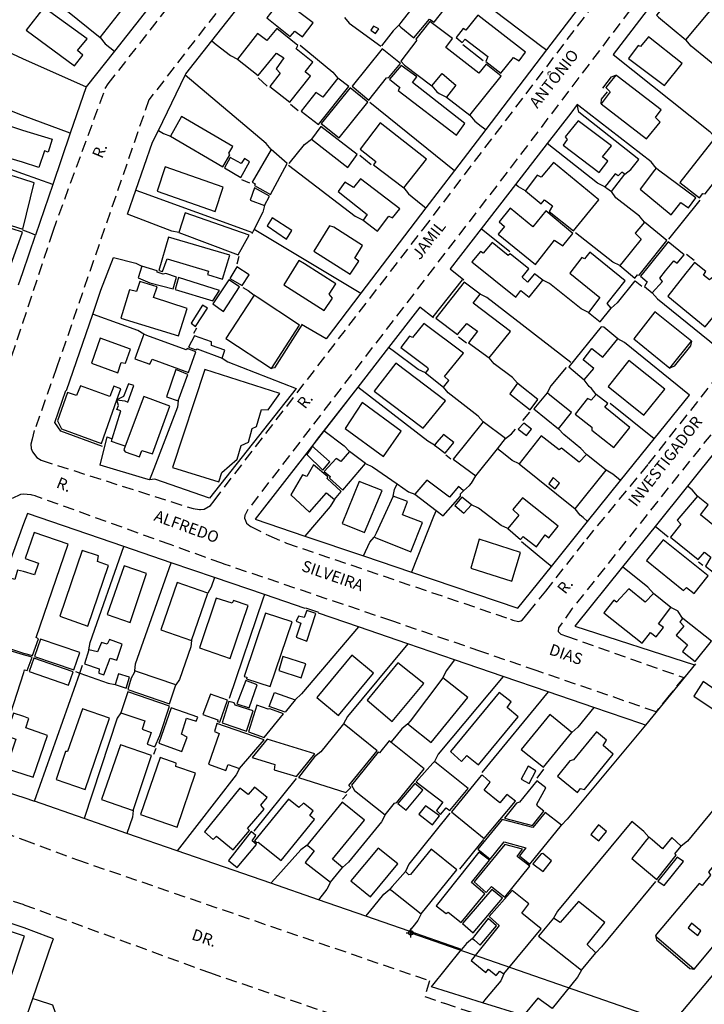
# Model space of a CAD drawing. Units: millimetres. Extents: x 177300 to 180541, y 1668730 to 1670519.
# Drawn here: x 177827 to 177978, y 1669477 to 1669694 of the extents above; entities that cross this region are included whole.
import ezdxf
from ezdxf.enums import TextEntityAlignment as Align

# ---------------------------------------------------------------- set-up
doc = ezdxf.new("R2010")
doc.units = ezdxf.units.MM
doc.header["$LTSCALE"] = 10
doc.header["$MEASUREMENT"] = 0
doc.header["$PDMODE"] = 34
doc.header["$PDSIZE"] = -0.5
doc.linetypes.add('DASHED2', pattern=[0.375, 0.25, -0.125])
for name, color, linetype in [('T-ALINH-PROJ-C', 6, 'Continuous'), ('T-MFIO-EXI', 7, 'DASHED2'), ('V-EDIFICACAO', 7, 'Continuous'), ('V-LOTE', 1, 'Continuous'), ('V-NOME_DOS_LOGRADOUROS', 7, 'Continuous'), ('V-TESTADA', 5, 'Continuous')]:
    doc.layers.add(name, color=color, linetype=linetype)

msp = doc.modelspace()

# ---------------------------------------------------------------- linework, layer by layer
at = {"color": 2}
msp.add_point((177913.102, 1669492.989), dxfattribs=at)
at = {"layer": 'T-ALINH-PROJ-C'}
msp.add_line((177913.102, 1669492.989), (178075.914, 1669436.467), dxfattribs=at)
at = {"layer": 'T-MFIO-EXI'}
for points in [[(177823.99, 1669616.68), (177827.65, 1669627.5), (177827.65, 1669627.5), (177834.28, 1669647.71), (177845.79, 1669679.15), (177846.44, 1669680.22), (177865.61, 1669704.72), (177865.61, 1669704.72), (177866.07, 1669705.31), (177866.39, 1669706.02), (177866.47, 1669706.92), (177866.03, 1669708.02), (177864.77, 1669709.03), (177864.77, 1669709.03), (177864.75, 1669709.05), (177864.75, 1669709.05), (177856.51, 1669715.68), (177834.68, 1669732.75), (177830.02, 1669736.87), (177827.43, 1669738.94), (177827.43, 1669738.94), (177807.38, 1669754.34)], [(177872.42, 1669698.69), (177855.4, 1669676.68), (177835.06, 1669617.56), (177835.06, 1669617.56), (177830.15, 1669603.75), (177829.66, 1669601.86), (177829.66, 1669601.86), (177829.38, 1669600.78), (177829.45, 1669599.76), (177829.75, 1669599.03), (177830.71, 1669597.83), (177831.66, 1669597.2), (177831.66, 1669597.2), (177831.68, 1669597.19), (177865.12, 1669586.53), (177866.56, 1669586.31), (177866.77, 1669586.33), (177866.77, 1669586.33), (177867.59, 1669586.43), (177868.96, 1669587.25), (177869.75, 1669588.28), (177869.75, 1669588.28), (177915.83, 1669648.16), (177971.61, 1669721.55)], [(177977.31, 1669717.43), (177934.32, 1669660.7), (177877.2, 1669586.32), (177877.2, 1669586.32), (177876.59, 1669585.14), (177876.59, 1669585.14), (177876.55, 1669585.07), (177876.55, 1669585.07), (177876.5, 1669584.43), (177876.67, 1669583.92), (177876.94, 1669583.36), (177877.65, 1669582.73), (177877.85, 1669582.63), (177877.85, 1669582.63), (177881.85, 1669580.59), (177885.71, 1669578.94), (177935.05, 1669562.17), (177935.05, 1669562.17), (177935.61, 1669561.98), (177936.87, 1669561.64), (177937.37, 1669561.77), (177937.74, 1669562.01), (177939.04, 1669563.62), (177939.04, 1669563.62), (177942.84, 1669568.34), (177951.87, 1669579.84), (177965.52, 1669596.39), (177983.03, 1669618.71)], [(177977.31, 1669717.43), (177934.32, 1669660.7), (177877.2, 1669586.32), (177876.59, 1669585.14), (177876.55, 1669585.07), (177876.5, 1669584.43), (177876.67, 1669583.92), (177876.94, 1669583.36), (177877.65, 1669582.73), (177877.85, 1669582.63), (177881.85, 1669580.59), (177885.71, 1669578.94), (177935.05, 1669562.17), (177935.61, 1669561.98), (177936.87, 1669561.64), (177937.37, 1669561.77), (177937.74, 1669562.01), (177939.04, 1669563.62), (177942.84, 1669568.34), (177951.87, 1669579.84), (177965.52, 1669596.39), (177983.03, 1669618.71)], [(178021.21, 1669655.66), (177948.62, 1669564.42), (177946.44, 1669561.36), (177945.64, 1669560.23), (177945.59, 1669559.42), (177946.17, 1669558.86), (177947.39, 1669558.43), (177973.26, 1669549.3), (177970.06, 1669545.35), (177967.14, 1669541.75), (177940.93, 1669550.77), (177928.56, 1669555.03), (177908.9, 1669561.79), (177872.01, 1669574.31), (177871.47, 1669574.5), (177860.12, 1669578.6), (177830.52, 1669589.29), (177830.35, 1669589.33), (177829.69, 1669589.49), (177829.43, 1669589.55), (177827.73, 1669589.7), (177827.1, 1669589.66), (177825.25, 1669588.78)], [(177819.77, 1669516.49), (177827.88, 1669513.48), (177839.66, 1669509.1), (177917.23, 1669482.43), (177916.21, 1669478.93), (177920.46, 1669477.5), (177920.55, 1669477.47), (177937.17, 1669471.89), (178023.6, 1669442.86), (178054.03, 1669432.38), (178069.92, 1669426.92), (178114.56, 1669411.55), (178241.41, 1669367.48)], [(177917.42, 1669467.74), (177869.02, 1669484.08), (177827.91, 1669499.15), (177827.91, 1669499.15), (177801.46, 1669507.97)]]:
    msp.add_lwpolyline(points, dxfattribs=at)
at = {"layer": 'V-EDIFICACAO'}
for points in [[(177967.22, 1669695.32), (177967.69, 1669694.93), (177973.73, 1669689.9), (177981.31, 1669699.02), (177980.59, 1669699.79), (177984.44, 1669704.45), (177981.75, 1669706.63), (177982.6, 1669707.78), (177979.55, 1669710.27), (177967.69, 1669695.89), (177967.22, 1669695.32)], [(177839.8, 1669700.55), (177839.85, 1669699.95), (177837.12, 1669696.53), (177844.65, 1669690.41), (177850.31, 1669697.63), (177848.55, 1669699.11), (177847.47, 1669698.08), (177843.62, 1669701.25), (177844.63, 1669702.4), (177846.62, 1669700.78), (177847.74, 1669702.25), (177843.82, 1669705.53), (177839.8, 1669700.55)], [(177910.48, 1669693.11), (177910.95, 1669692.72), (177913.81, 1669690.32), (177917.26, 1669694.48), (177918.26, 1669693.83), (177921.87, 1669698.35), (177917.31, 1669701.93), (177910.95, 1669693.72), (177910.48, 1669693.11)], [(177884.65, 1669698.97), (177881.4, 1669694.73), (177886.5, 1669690.62), (177887.57, 1669691.83), (177889.24, 1669690.58), (177891.58, 1669693.66), (177884.65, 1669698.97)], [(177832.24, 1669697.01), (177828.37, 1669692.03), (177839, 1669684.16), (177840.84, 1669686.49), (177839.68, 1669687.58), (177841.83, 1669690.14), (177832.24, 1669697.01)], [(177927.87, 1669695.34), (177925.2, 1669692.03), (177924.62, 1669692.38), (177923.07, 1669690.41), (177924.43, 1669689.33), (177925.12, 1669690.06), (177930.09, 1669686.21), (177929.62, 1669685.1), (177932.95, 1669682.52), (177935.74, 1669685.99), (177936.98, 1669685.27), (177938.35, 1669687.19), (177927.87, 1669695.34)], [(177883.56, 1669692.43), (177881.36, 1669689.77), (177879.34, 1669691.31), (177874.89, 1669685.61), (177879.51, 1669682.01), (177883.51, 1669686.99), (177885.16, 1669685.91), (177883.41, 1669683.51), (177884.31, 1669682.54), (177882.04, 1669679.58), (177886.49, 1669676.19), (177890.99, 1669681.89), (177889.87, 1669682.86), (177891.55, 1669685), (177887.82, 1669687.92), (177888.2, 1669688.65), (177883.56, 1669692.43)], [(177904.91, 1669692.93), (177904.27, 1669692.03), (177905.34, 1669691.31), (177906.07, 1669692.31), (177904.91, 1669692.93)], [(177917.32, 1669693.96), (177914.2, 1669690.06), (177914.46, 1669689.82), (177910.95, 1669685.22), (177911.71, 1669684.32), (177917.76, 1669679.79), (177920.01, 1669682.49), (177923.03, 1669679.88), (177920.97, 1669677.25), (177926.14, 1669673.31), (177933.04, 1669681.92), (177929.73, 1669684.54), (177928.11, 1669682.52), (177920.8, 1669688.22), (177922.33, 1669690.19), (177917.32, 1669693.96)], [(177965.47, 1669690.54), (177963.75, 1669688.43), (177963.24, 1669688.65), (177961.09, 1669685.79), (177969.02, 1669679.82), (177972.92, 1669684.72), (177965.47, 1669690.54)], [(177900.16, 1669679.66), (177903.88, 1669676.61), (177907.78, 1669681.54), (177908.29, 1669681.62), (177910.82, 1669684.71), (177906.79, 1669687.93), (177900.16, 1669679.66)], [(177913.48, 1669680.52), (177914.45, 1669681.71), (177910.96, 1669684.25), (177908.41, 1669681.24), (177910.69, 1669679.43), (177910.35, 1669678.71), (177923.15, 1669668.87), (177925.03, 1669671.43), (177913.48, 1669680.52)], [(177888.94, 1669674.17), (177892.78, 1669671.23), (177899.43, 1669679.64), (177897.02, 1669681.42), (177893.72, 1669677.25), (177892.22, 1669678.29), (177888.94, 1669674.17)], [(177958.27, 1669682.09), (177957.96, 1669681.71), (177956.08, 1669679.4), (177957.07, 1669678.41), (177955.06, 1669675.77), (177965.08, 1669668.09), (177968.07, 1669671.77), (177967.05, 1669672.8), (177968.29, 1669674.47), (177958.77, 1669681.71), (177958.27, 1669682.09)], [(177899.72, 1669679.32), (177893.38, 1669671.43), (177897.33, 1669668.3), (177903.67, 1669676.18), (177899.72, 1669679.32)], [(177827.58, 1669662.9), (177815.91, 1669666.29), (177817.25, 1669670.04), (177817.09, 1669670.14), (177818.06, 1669673.08), (177827.57, 1669669.99), (177834.12, 1669667.97), (177833.19, 1669665.16), (177832.41, 1669665.44), (177831.13, 1669661.77), (177827.58, 1669662.9)], [(177862.55, 1669673.01), (177860.15, 1669668.7), (177871.67, 1669661.88), (177873.25, 1669664.58), (177873.04, 1669664.88), (177873.9, 1669666.38), (177862.55, 1669673.01)], [(177893.31, 1669670.76), (177891.21, 1669668), (177899.21, 1669661.75), (177901.3, 1669664.62), (177893.31, 1669670.76)], [(177906.37, 1669671.57), (177901.96, 1669665.83), (177905.43, 1669663.11), (177904.9, 1669662.36), (177911.54, 1669657.26), (177916.56, 1669663.62), (177906.37, 1669671.57)], [(177950.01, 1669672.03), (177947.13, 1669668.55), (177947.53, 1669667.95), (177946.66, 1669666.68), (177954.58, 1669660.68), (177956.52, 1669663.13), (177955.36, 1669664.12), (177957.33, 1669666.54), (177950.01, 1669672.03)], [(177972.37, 1669658.46), (177976.69, 1669655.07), (177977.46, 1669656.01), (177977.98, 1669655.95), (177984.66, 1669664.51), (177980.14, 1669668.36), (177972.37, 1669658.46)], [(177878.14, 1669658.55), (177878.83, 1669658.14), (177878.65, 1669657.77), (177882.21, 1669655.81), (177885.85, 1669662.6), (177882.32, 1669665.74), (177878.14, 1669658.55)], [(177858.95, 1669661.88), (177857.2, 1669656.53), (177870.04, 1669652.07), (177871.75, 1669657.43), (177858.95, 1669661.88)], [(177873.34, 1669663.98), (177872.05, 1669661.67), (177875.69, 1669659.57), (177877.59, 1669663.01), (177876.5, 1669663.73), (177875.75, 1669662.62), (177873.34, 1669663.98)], [(177944.53, 1669662.87), (177941.83, 1669659.62), (177940.96, 1669660.04), (177938.35, 1669656.62), (177941.86, 1669653.78), (177942.58, 1669654.65), (177944.35, 1669653.31), (177943.59, 1669652.07), (177948.98, 1669647.8), (177954.51, 1669654.64), (177944.53, 1669662.87)], [(177827.61, 1669648.14), (177830.12, 1669658.37), (177827.59, 1669659.17), (177824.82, 1669660.07), (177824.51, 1669659.08), (177819.66, 1669660.71), (177818.49, 1669657.53), (177816.77, 1669657.99), (177815.24, 1669653.68), (177822.84, 1669651.14), (177822.39, 1669649.81), (177827.61, 1669648.14)], [(177955.87, 1669657.52), (177956.28, 1669657.22), (177957.32, 1669656.45), (177960.28, 1669660.25), (177959.61, 1669660.73), (177958.83, 1669659.92), (177958.11, 1669660.35), (177956.28, 1669658.04), (177955.87, 1669657.52)], [(177967.15, 1669661.63), (177966.82, 1669661.2), (177963.62, 1669657.01), (177970.51, 1669651.35), (177972.63, 1669654.01), (177974.33, 1669652.85), (177975.95, 1669655.03), (177967.72, 1669661.2), (177967.15, 1669661.63)], [(177902, 1669659.28), (177900.48, 1669657.34), (177898.58, 1669658.51), (177897.07, 1669656.45), (177903.46, 1669651.36), (177902.59, 1669650.11), (177905.8, 1669647.75), (177908.3, 1669651.01), (177909.1, 1669650.66), (177910.69, 1669652.61), (177902, 1669659.28)], [(177878.65, 1669657.3), (177877.72, 1669654.52), (177880.88, 1669653.36), (177881.99, 1669655.45), (177878.65, 1669657.3)], [(177812.82, 1669652.25), (177812.62, 1669651.71), (177811.45, 1669648.51), (177813.86, 1669647.58), (177812.78, 1669644.45), (177809.9, 1669645.16), (177809.2, 1669643.1), (177824.18, 1669638.03), (177827.52, 1669647.48), (177813.8, 1669651.93), (177812.82, 1669652.25)], [(177863.41, 1669651.77), (177862, 1669647.45), (177875.09, 1669642.52), (177877.49, 1669646.8), (177863.41, 1669651.77)], [(177942.9, 1669652.17), (177940.02, 1669648.7), (177934.99, 1669652.81), (177932.58, 1669649.81), (177933.74, 1669648.76), (177932.35, 1669647.03), (177940.62, 1669640.34), (177944.77, 1669645.73), (177946.62, 1669644.45), (177948.85, 1669647.22), (177942.9, 1669652.17)], [(177882.55, 1669650.66), (177881.49, 1669648.86), (177885.72, 1669645.95), (177886.87, 1669647.83), (177882.55, 1669650.66)], [(177896.13, 1669648.57), (177895.23, 1669648.86), (177891.72, 1669643.3), (177899.77, 1669638.21), (177901.66, 1669641.08), (177900.76, 1669641.8), (177902.5, 1669644.53), (177896.13, 1669648.57)], [(177959.17, 1669640.12), (177959.61, 1669639.75), (177962.47, 1669637.34), (177963.08, 1669638.08), (177963.4, 1669637.99), (177964.6, 1669639.49), (177969.5, 1669645.63), (177964.58, 1669649.68), (177962.56, 1669647.24), (177963.89, 1669645.98), (177959.61, 1669640.67), (177959.17, 1669640.12)], [(177859.72, 1669646.42), (177857.62, 1669639.02), (177858.39, 1669638.81), (177859.42, 1669641.59), (177868.51, 1669638.91), (177868.29, 1669638.15), (177871.63, 1669637.12), (177873.22, 1669642.46), (177859.72, 1669646.42)], [(177931.04, 1669645.23), (177929.06, 1669642.86), (177928.44, 1669643.26), (177926.57, 1669640.99), (177936.25, 1669633.19), (177937.35, 1669634.65), (177939.21, 1669633.19), (177942.22, 1669636.9), (177940.38, 1669638.33), (177938.79, 1669636.48), (177937.63, 1669637.61), (177939.09, 1669639.43), (177935, 1669642.75), (177934.54, 1669642.35), (177931.04, 1669645.23)], [(177965.02, 1669639.44), (177963.7, 1669637.81), (177965.16, 1669636.53), (177964.57, 1669635.5), (177966.33, 1669634.09), (177968.59, 1669636.65), (177967.95, 1669637.34), (177969.26, 1669638.96), (177971.08, 1669641.2), (177971.8, 1669640.69), (177973.31, 1669642.53), (177969.8, 1669645.36), (177965.02, 1669639.44)], [(177952.58, 1669643.09), (177951.41, 1669641.63), (177950.77, 1669641.88), (177948.16, 1669638.45), (177954.76, 1669633.09), (177952.23, 1669629.81), (177954.85, 1669627.76), (177957.25, 1669630.73), (177956.35, 1669631.74), (177960.37, 1669636.79), (177952.58, 1669643.09)], [(177889.71, 1669640.52), (177888.46, 1669641.24), (177885.16, 1669635.89), (177894.02, 1669630.23), (177895.87, 1669632.98), (177895.09, 1669633.83), (177896.6, 1669636.13), (177889.71, 1669640.52)], [(177977.62, 1669637.99), (177978.09, 1669638.8), (177975.6, 1669640.78), (177973.74, 1669638.44), (177969.75, 1669633.41), (177977.98, 1669626.6), (177984.01, 1669633.98), (177979.64, 1669637.6), (177978.96, 1669637.01), (177977.62, 1669637.99)], [(177858.53, 1669638.25), (177857.25, 1669638.68), (177857.23, 1669638.98), (177853.86, 1669640), (177853.05, 1669637.43), (177855.61, 1669636.35), (177860.75, 1669635.03), (177861.49, 1669637.59), (177859.11, 1669638.38), (177858.53, 1669638.25)], [(177873.25, 1669637.25), (177875.96, 1669635.72), (177877.5, 1669638.1), (177874.78, 1669639.88), (177873.25, 1669637.25)], [(177853.42, 1669636.61), (177852.69, 1669634.38), (177851.15, 1669634.76), (177849.24, 1669628.57), (177861.91, 1669624.67), (177863.87, 1669630.7), (177856.42, 1669633.07), (177857.2, 1669635.44), (177853.42, 1669636.61)], [(177861.93, 1669637.48), (177861.19, 1669634.85), (177869.48, 1669632.38), (177870.95, 1669634.67), (177861.93, 1669637.48)], [(177869.49, 1669631.73), (177871.84, 1669630.02), (177875.36, 1669635.42), (177872.99, 1669636.96), (177869.49, 1669631.73)], [(177926.87, 1669631.82), (177928.38, 1669633.82), (177924.84, 1669636.45), (177918.65, 1669628.57), (177923.41, 1669624.92), (177925.49, 1669627.37), (177927.82, 1669625.66), (177925.86, 1669623.12), (177930.38, 1669619.79), (177935.06, 1669625.6), (177926.87, 1669631.82)], [(177878.61, 1669633.61), (177878.3, 1669633.13), (177872.35, 1669624.02), (177882.42, 1669617.42), (177888.55, 1669627.01), (177879.29, 1669633.16), (177878.61, 1669633.61)], [(177864.7, 1669627.45), (177865.68, 1669626.72), (177868.29, 1669630.72), (177867.2, 1669631.4), (177864.7, 1669627.45)], [(177966.9, 1669629.9), (177962.22, 1669623.98), (177970.21, 1669617.51), (177974.94, 1669623.45), (177966.9, 1669629.9)], [(177915.97, 1669627.37), (177913.48, 1669624.3), (177912.85, 1669624.59), (177910.9, 1669622.1), (177916.81, 1669617.68), (177916.94, 1669617.3), (177916.34, 1669616.45), (177920.28, 1669613.31), (177921.49, 1669614.82), (177920.53, 1669615.67), (177924.7, 1669620.8), (177915.97, 1669627.37)], [(177854.25, 1669625), (177854.05, 1669624.45), (177852.31, 1669619.58), (177855.63, 1669618.37), (177856.12, 1669619.52), (177864.13, 1669616.58), (177865.76, 1669621.11), (177863.86, 1669621.85), (177863.58, 1669621.58), (177854.95, 1669624.74), (177854.25, 1669625)], [(177955.02, 1669626.59), (177947.95, 1669617.81), (177951.28, 1669614.9), (177953.44, 1669617.43), (177951.12, 1669619.31), (177953, 1669621.88), (177955.45, 1669619.96), (177958.7, 1669623.96), (177955.61, 1669626.55), (177955.02, 1669626.59)], [(177844.7, 1669624.12), (177842.73, 1669618.62), (177848.54, 1669616.48), (177849.28, 1669618.79), (177850.26, 1669618.6), (177851.38, 1669621.7), (177844.7, 1669624.12)], [(177865.43, 1669624.67), (177864.1, 1669622.15), (177865.77, 1669621.55), (177866.01, 1669621.76), (177871.55, 1669619.75), (177872.14, 1669621.49), (177869.19, 1669622.52), (177869.23, 1669623.33), (177865.43, 1669624.67)], [(177909.84, 1669618.59), (177905.04, 1669612.47), (177915.82, 1669604.28), (177920.72, 1669610.33), (177909.84, 1669618.59)], [(177961.16, 1669619.19), (177956.61, 1669613.48), (177964.44, 1669607.16), (177969.07, 1669612.91), (177961.16, 1669619.19)], [(177861.36, 1669617.18), (177859.25, 1669611.22), (177861.86, 1669610.31), (177863.97, 1669616.12), (177861.36, 1669617.18)], [(177867.72, 1669617.22), (177860.62, 1669595.63), (177870.81, 1669592.42), (177871.45, 1669594.51), (177874.84, 1669597.43), (177875.7, 1669600.43), (177877.36, 1669601.19), (177878.19, 1669604.2), (177879.08, 1669604.67), (177880.2, 1669608.43), (177881.65, 1669608.3), (177884.27, 1669611.89), (177867.72, 1669617.22)], [(177848.34, 1669610.54), (177850.09, 1669610.27), (177850.73, 1669610.01), (177852.11, 1669613.66), (177850.91, 1669614.09), (177849.84, 1669611.27), (177848.34, 1669610.54)], [(177936.64, 1669614.17), (177936.28, 1669613.69), (177934.92, 1669611.87), (177939.42, 1669608.3), (177941.13, 1669610.57), (177937.24, 1669613.69), (177936.64, 1669614.17)], [(177848.34, 1669610.54), (177849.19, 1669612.97), (177847.65, 1669613.53), (177846.78, 1669611.26), (177840.32, 1669613.58), (177839.42, 1669611.51), (177837.5, 1669612.17), (177835.26, 1669605.88), (177836.12, 1669604.11), (177844.99, 1669600.89)], [(177943.16, 1669612.04), (177942.81, 1669611.62), (177940.24, 1669608.53), (177945.68, 1669604.16), (177948.55, 1669607.73), (177943.69, 1669611.62), (177943.16, 1669612.04)], [(177850.2, 1669600.3), (177849.91, 1669599.52), (177850.18, 1669599.09), (177853.35, 1669597.98), (177853.84, 1669599.36), (177856.16, 1669598.63), (177860.03, 1669609.12), (177854.29, 1669611.26)], [(177902.43, 1669609.94), (177898.66, 1669604.24), (177907.09, 1669598.03), (177910.99, 1669603.61), (177902.43, 1669609.94)], [(177955.87, 1669608.94), (177956.52, 1669609.71), (177953.97, 1669611.7), (177952.87, 1669610.45), (177952.06, 1669610.83), (177949.36, 1669607.4), (177953, 1669604.49), (177953, 1669603.86), (177957.88, 1669600.05), (177961.36, 1669604.43), (177955.87, 1669608.94)], [(177932.2, 1669599.74), (177933.99, 1669601.98), (177929.09, 1669605.7), (177922.47, 1669597.43), (177927.43, 1669593.78)], [(177938.02, 1669605.36), (177936.78, 1669604.03), (177938.57, 1669602.66), (177939.69, 1669604.09), (177938.02, 1669605.36)], [(177918.36, 1669600.56), (177918.87, 1669600.18), (177920.71, 1669598.79), (177922.56, 1669601.12), (177920.34, 1669602.87), (177918.87, 1669601.16), (177918.36, 1669600.56)], [(177941.86, 1669602.56), (177936.99, 1669596.41), (177949.36, 1669586.46), (177956.13, 1669595.01), (177951.8, 1669598.49), (177950.22, 1669596.78), (177946.35, 1669599.87), (177945.81, 1669599.48), (177941.86, 1669602.56)], [(177891.495, 1669600.243), (177891.18, 1669599.85), (177890.21, 1669598.46), (177893.73, 1669595.04), (177895.28, 1669596.84), (177891.92, 1669599.85), (177891.495, 1669600.243)], [(177896.69, 1669597.56), (177894.02, 1669594.74), (177895.32, 1669593.6), (177895.18, 1669593.27), (177898.14, 1669590.62), (177903.16, 1669596.47), (177899.58, 1669599.1), (177897.67, 1669596.92), (177896.69, 1669597.56)], [(177891.64, 1669596.18), (177890.17, 1669593.62), (177889.24, 1669594.01), (177886.71, 1669589.6), (177890.77, 1669585.77), (177894.52, 1669590.02), (177896.29, 1669588.56), (177897.8, 1669590.28), (177894.67, 1669593.18), (177894.8, 1669593.53), (177891.64, 1669596.18)], [(177901.74, 1669592.51), (177897.97, 1669583.25), (177902.94, 1669581.24), (177906.8, 1669590.55), (177901.74, 1669592.51)], [(177918.67, 1669586.14), (177920.23, 1669584.93), (177924.06, 1669589.31), (177924.06, 1669589.77), (177924.7, 1669590.47), (177923.63, 1669591.44), (177921.61, 1669589.07), (177916.66, 1669592.85), (177914.02, 1669589.76)], [(177943.53, 1669592.04), (177944.9, 1669590.87), (177945.9, 1669592.18), (177944.51, 1669593.37), (177943.53, 1669592.04)], [(177905.07, 1669580.26), (177905.59, 1669580.05), (177913.13, 1669577.04), (177915.69, 1669583.46), (177911.25, 1669585.17), (177912.35, 1669588.13), (177909.22, 1669589.3), (177905.47, 1669581.14), (177905.07, 1669580.26)], [(177924.33, 1669589.04), (177922.81, 1669587.23), (177924.83, 1669585.52), (177926.5, 1669587.41), (177924.33, 1669589.04)], [(177937.75, 1669588.94), (177935.62, 1669586.34), (177936.9, 1669585.08), (177934.51, 1669582.14), (177937.29, 1669579.7), (177937.86, 1669580.39), (177940.79, 1669578.11), (177942.73, 1669580.73), (177943.53, 1669580.13), (177945.56, 1669582.67), (177937.75, 1669588.94)], [(177976.26, 1669589.25), (177975.89, 1669588.82), (177971.77, 1669583.99), (177972.61, 1669583.09), (177970.3, 1669580.25), (177976.42, 1669575.33), (177977.85, 1669576.92), (177979.25, 1669575.84), (177978.01, 1669573.88), (177981.4, 1669571.18), (177983.63, 1669573.99), (177980.29, 1669576.83), (177983.07, 1669580.28), (177976.95, 1669585.17), (177978.62, 1669587.39), (177976.81, 1669588.82), (177976.26, 1669589.25)], [(177827.8, 1669554.7), (177829.79, 1669554.19), (177831.04, 1669557.84), (177830.59, 1669558.1), (177837.64, 1669578.71), (177830.12, 1669581.26), (177828.12, 1669575.54), (177831.1, 1669574.5), (177830.2, 1669571.94), (177827.76, 1669572.67), (177826.48, 1669572.96), (177825.85, 1669570.91), (177823.94, 1669571.49), (177819.38, 1669557.49), (177827.8, 1669554.7)], [(177928.17, 1669579.78), (177926.32, 1669573.44), (177935.4, 1669570.58), (177937.29, 1669576.89), (177928.17, 1669579.78)], [(177968.7, 1669579.66), (177965.04, 1669575.12), (177973.21, 1669568.52), (177973.84, 1669569.12), (177975.57, 1669567.83), (177978.66, 1669571.71), (177968.7, 1669579.66)], [(177835.75, 1669562.82), (177841.91, 1669560.6), (177846.5, 1669573.97), (177844.05, 1669574.85), (177844.3, 1669576.14), (177840.7, 1669577.34), (177835.75, 1669562.82)], [(177846.23, 1669563.17), (177851.28, 1669561.41), (177854.85, 1669572.2), (177849.94, 1669573.96), (177846.23, 1669563.17)], [(177861.63, 1669570.28), (177858.06, 1669559.79), (177864.82, 1669557.48), (177868.38, 1669567.9), (177861.63, 1669570.28)], [(177958.45, 1669565.91), (177957.88, 1669566.33), (177955.65, 1669563.56), (177964.09, 1669556.88), (177965.93, 1669559.22), (177967.18, 1669558.29), (177968.77, 1669560.31), (177967.69, 1669561.11), (177970.44, 1669564.74), (177966.62, 1669567.83), (177964.74, 1669565.91), (177961.18, 1669568.86), (177958.45, 1669565.91)], [(177870.25, 1669566.8), (177866.53, 1669555.85), (177873.3, 1669553.48), (177877.29, 1669565.16), (177874.05, 1669566.3), (177873.73, 1669565.7), (177870.25, 1669566.8)], [(177876.39, 1669549.55), (177876.98, 1669549.41), (177876.9, 1669548.99), (177882.12, 1669547.33), (177886.96, 1669561.58), (177881.1, 1669563.5), (177876.39, 1669549.55)], [(177888.34, 1669562.82), (177887.82, 1669561.71), (177888.85, 1669561.26), (177887.86, 1669558.16), (177890.17, 1669557.35), (177892.15, 1669563.38), (177890.18, 1669564.07), (177889.62, 1669562.5), (177888.34, 1669562.82)], [(177973, 1669562.39), (177972.74, 1669562.05), (177972.37, 1669561.58), (177973.3, 1669560.63), (177971.55, 1669558.62), (177974.11, 1669556.48), (177973, 1669555.02), (177975.75, 1669552.8), (177979.39, 1669557.35), (177973.43, 1669562.05), (177973, 1669562.39)], [(177831.51, 1669557.78), (177830.21, 1669553.96), (177838.83, 1669550.97), (177840.15, 1669554.81), (177831.51, 1669557.78)], [(177844.95, 1669557.05), (177844.09, 1669554.99), (177842.17, 1669555.42), (177841.18, 1669552.29), (177844.43, 1669551.21), (177844.39, 1669550.24), (177845.5, 1669549.89), (177846.85, 1669553.58), (177848.33, 1669553.1), (177849.54, 1669556.64), (177846.72, 1669557.65), (177846.23, 1669556.66), (177844.95, 1669557.05)], [(177827.81, 1669550.41), (177827.98, 1669550.99), (177828.55, 1669550.83), (177829.65, 1669553.78), (177827.8, 1669554.3), (177824.61, 1669555.25), (177822.11, 1669547.59), (177819.74, 1669548.38), (177818.12, 1669543.53), (177820.53, 1669542.72), (177817.01, 1669531.58), (177821.2, 1669530.11), (177827.81, 1669550.41)], [(177830.03, 1669553.54), (177829.02, 1669550.61), (177837.71, 1669547.62), (177838.69, 1669550.53), (177830.03, 1669553.54)], [(177884.95, 1669553.96), (177884.01, 1669550.88), (177888.97, 1669549.2), (177889.96, 1669552.33), (177884.95, 1669553.96)], [(177892.4, 1669544.86), (177897.16, 1669540.89), (177904.87, 1669550.29), (177900.09, 1669554.22), (177892.4, 1669544.86)], [(177910.27, 1669552.54), (177903.49, 1669544.27), (177908.98, 1669539.62), (177916, 1669547.95), (177910.27, 1669552.54)], [(177848.71, 1669550.14), (177847.95, 1669547.79), (177850.38, 1669546.98), (177851.11, 1669549.41), (177848.71, 1669550.14)], [(177852.32, 1669550.74), (177852.12, 1669550.35), (177851.5, 1669549.16), (177850.78, 1669546.67), (177859.93, 1669543.47), (177861.34, 1669547.67), (177853.09, 1669550.48), (177852.32, 1669550.74)], [(177912.49, 1669539.06), (177912.98, 1669538.67), (177917.63, 1669534.95), (177925.68, 1669544.88), (177920.2, 1669549.21), (177912.98, 1669539.71), (177912.49, 1669539.06)], [(177874.79, 1669543.51), (177877.49, 1669542.6), (177879.26, 1669547.72), (177876.75, 1669548.65), (177874.79, 1669543.51)], [(177977.5, 1669548.39), (177975.45, 1669545.22), (177979.95, 1669542.14), (177982.09, 1669545.25), (177977.5, 1669548.39)], [(177850.78, 1669546.16), (177849.19, 1669541.54), (177854.49, 1669539.73), (177853.95, 1669537.89), (177855.87, 1669537.19), (177855.05, 1669534.61), (177856.72, 1669534.05), (177857.84, 1669536.48), (177859.93, 1669542.99), (177850.78, 1669546.16)], [(177868.98, 1669545.66), (177867.31, 1669541.12), (177870.58, 1669539.96), (177870.55, 1669539.62), (177871.04, 1669539.45), (177872.75, 1669544.33), (177868.98, 1669545.66)], [(177881.91, 1669542.88), (177883.11, 1669546.02), (177887.62, 1669544.4), (177885.45, 1669541.64), (177881.91, 1669542.88)], [(177921.87, 1669533.01), (177924.27, 1669530.75), (177925.45, 1669532.08), (177928.03, 1669530.06), (177936.78, 1669540.65), (177934.33, 1669542.66), (177935.23, 1669543.92), (177932.56, 1669546), (177921.87, 1669533.01)], [(177860.32, 1669542.6), (177857.62, 1669534.82), (177862.67, 1669533.02), (177863.8, 1669536.14), (177862.6, 1669536.78), (177863.67, 1669540.33), (177865.84, 1669539.69), (177866.2, 1669540.57), (177860.32, 1669542.6)], [(177874.21, 1669543.73), (177873.01, 1669543.98), (177871.51, 1669539.32), (177876.89, 1669537.47), (177878.35, 1669541.92), (177874.42, 1669543.2), (177874.21, 1669543.73)], [(177877.33, 1669537.34), (177880.83, 1669536.05), (177885.08, 1669541.29), (177882.03, 1669542.43), (177881.7, 1669542.3), (177879.2, 1669543.17), (177877.33, 1669537.34)], [(177827.83, 1669540.71), (177825.54, 1669541.44), (177823.88, 1669536.55), (177826.07, 1669535.72), (177823.94, 1669529.23), (177827.85, 1669527.99), (177829.88, 1669527.34), (177833.07, 1669536.54), (177828.28, 1669538.2), (177828.92, 1669540.25), (177827.83, 1669540.71)], [(177840.76, 1669542.36), (177837.45, 1669533.02), (177837.03, 1669533.01), (177834.97, 1669526.85), (177841.35, 1669524.62), (177846.71, 1669540.32), (177840.76, 1669542.36)], [(177937.45, 1669533.45), (177942.38, 1669529.54), (177948.6, 1669537.19), (177943.74, 1669541.16), (177937.45, 1669533.45)], [(177870.38, 1669539.17), (177869.83, 1669537.43), (177870.91, 1669536.94), (177868.54, 1669530.18), (177872.32, 1669528.77), (177872.9, 1669530.11), (177875.39, 1669529.25), (177880.8, 1669535.56), (177870.38, 1669539.17)], [(177898.28, 1669539.1), (177897.96, 1669538.71), (177893.31, 1669532.95), (177891.88, 1669531.81), (177888.38, 1669527.23), (177898.83, 1669523.97), (177899.9, 1669525.03), (177899.47, 1669525.47), (177905.73, 1669533.17), (177898.77, 1669538.71), (177898.28, 1669539.1)], [(177948.93, 1669531.17), (177948.16, 1669530.96), (177945.43, 1669527.58), (177949.84, 1669523.94), (177950.49, 1669524.84), (177951.37, 1669524.62), (177957.67, 1669532.37), (177955.48, 1669534.31), (177956.25, 1669535.45), (177954.06, 1669537.3), (177948.93, 1669531.17)], [(177844.94, 1669522.4), (177851.92, 1669520), (177855.95, 1669532.07), (177849.16, 1669534.43), (177844.94, 1669522.4)], [(177881.46, 1669535.72), (177878.19, 1669531.65), (177883.13, 1669530.15), (177883.03, 1669528.95), (177887.91, 1669527.45), (177891.94, 1669532.44), (177881.46, 1669535.72)], [(177908.74, 1669535.07), (177908.37, 1669535.37), (177906.23, 1669532.67), (177905.95, 1669532.81), (177900.07, 1669525.56), (177900.72, 1669524.36), (177907.44, 1669519.02), (177909.49, 1669521.62), (177910, 1669521.75), (177916.09, 1669529.18)], [(177857.85, 1669531.64), (177853.56, 1669519.1), (177861.65, 1669516.32), (177865.64, 1669528.19), (177861.36, 1669529.67), (177861.43, 1669530.44), (177857.85, 1669531.64)], [(177918.32, 1669530.79), (177917.97, 1669530.4), (177914.29, 1669526.3), (177920.15, 1669521.83), (177918.75, 1669519.96), (177919.69, 1669519.1), (177920.93, 1669520.6), (177921.73, 1669519.95), (177925.73, 1669524.8), (177918.8, 1669530.4), (177918.32, 1669530.79)], [(177937.42, 1669526.9), (177939.16, 1669525.9), (177940.67, 1669528.72), (177938.94, 1669529.77), (177937.42, 1669526.9)], [(177929.24, 1669524.46), (177930.61, 1669526.22), (177929.01, 1669527.66), (177928.63, 1669527.66), (177922.09, 1669519.65), (177929.28, 1669513.83), (177936.18, 1669522.02), (177934.25, 1669523.47), (177932.71, 1669521.66), (177929.24, 1669524.46)], [(177875.44, 1669524.87), (177867.64, 1669515.28), (177869.58, 1669513.58), (177870.33, 1669514.31), (177873.99, 1669511.34), (177877.54, 1669515.59), (177877.15, 1669515.98), (177880.79, 1669520.25), (177880.06, 1669521.19), (177881.44, 1669522.85), (177878.64, 1669525.14), (177877.28, 1669523.5), (177875.44, 1669524.87)], [(177910.26, 1669521.49), (177912.06, 1669520.04), (177915.75, 1669524.46), (177914.01, 1669525.91), (177910.26, 1669521.49)], [(177937.08, 1669521.84), (177936.43, 1669521.62), (177933.78, 1669518.28), (177939.89, 1669516.7), (177942.43, 1669519.8), (177941.02, 1669520.94), (177940.89, 1669521.36), (177942.86, 1669524.98), (177940.86, 1669526.51), (177937.08, 1669521.84)], [(177878.69, 1669513.32), (177879.22, 1669512.89), (177879.46, 1669513.01), (177884.52, 1669508.94), (177891.89, 1669518.01), (177890.86, 1669518.84), (177891.63, 1669519.91), (177889.45, 1669521.63), (177888.42, 1669520.64), (177886.15, 1669522.49), (177878.69, 1669513.32)], [(177890.26, 1669512.37), (177890.79, 1669511.94), (177891.81, 1669511.1), (177889.84, 1669508.51), (177895.44, 1669504.16), (177898.06, 1669507.38), (177895.87, 1669509.28), (177902.94, 1669517.83), (177898.02, 1669521.84), (177890.79, 1669513.02), (177890.26, 1669512.37)], [(177916.34, 1669520.98), (177914.89, 1669519.19), (177917.92, 1669516.79), (177919.43, 1669518.79), (177916.34, 1669520.98)], [(177927.88, 1669511.48), (177930.63, 1669509.24), (177933.7, 1669513.04), (177938.43, 1669511.72), (177937.06, 1669509.98), (177939.35, 1669508.16), (177946.34, 1669516.78), (177942.71, 1669519.57), (177939.97, 1669516.21), (177933.22, 1669518.02), (177927.88, 1669511.48)], [(177952.75, 1669514.69), (177954.55, 1669513.28), (177956.26, 1669515.36), (177954.49, 1669516.79), (177952.75, 1669514.69)], [(177872.92, 1669508.98), (177874.84, 1669507.41), (177879.09, 1669512.47), (177878.14, 1669513.28), (177879, 1669514.49), (177877.91, 1669515.38), (177872.92, 1669508.98)], [(177967, 1669492.37), (177967.27, 1669492.14), (177975.57, 1669485), (177984.87, 1669496.17), (177981.22, 1669499.49), (177983.31, 1669501.89), (177987, 1669498.71), (177995.05, 1669508.47), (177986.59, 1669515.76), (177978.7, 1669506.42), (177979.18, 1669505.7), (177977.32, 1669503.42), (177976.66, 1669503.9), (177967.27, 1669492.69), (177967, 1669492.37)], [(177939.34, 1669507.68), (177936.55, 1669509.84), (177937.74, 1669511.48), (177933.86, 1669512.51), (177927.04, 1669504.23), (177929.74, 1669501.92), (177930.89, 1669503.21), (177933.81, 1669500.89), (177939.34, 1669507.68)], [(177965.56, 1669514.09), (177965.08, 1669513.49), (177961.78, 1669509.38), (177967.3, 1669504.74), (177971.55, 1669510.11), (177971.29, 1669510.4), (177972.71, 1669512.1), (177970.61, 1669514.01), (177968.59, 1669511.55), (177966.28, 1669513.49), (177965.56, 1669514.09)], [(177905.9, 1669511.69), (177899.89, 1669504.49), (177904.23, 1669500.93), (177910.22, 1669508.2), (177905.9, 1669511.69)], [(177908.5, 1669502.66), (177908.98, 1669502.28), (177915.4, 1669497.17), (177923.24, 1669506.86), (177917.59, 1669511.48), (177913.04, 1669505.87), (177912.7, 1669505.82), (177911.93, 1669506.54), (177908.98, 1669503.2), (177908.5, 1669502.66)], [(177926.45, 1669504.07), (177930.44, 1669509), (177928.12, 1669510.79), (177918.7, 1669498.97), (177920.89, 1669497.25), (177921.38, 1669497.56), (177924.18, 1669495.25), (177929.41, 1669501.63), (177926.45, 1669504.07)], [(177941.83, 1669510.44), (177940.02, 1669508.22), (177942.25, 1669506.54), (177944.1, 1669508.88), (177942.21, 1669510.48), (177941.83, 1669510.44)], [(177967.57, 1669504.41), (177968.93, 1669503.46), (177973.17, 1669508.73), (177971.8, 1669509.71), (177967.57, 1669504.41)], [(177924.52, 1669495.07), (177926.88, 1669493.01), (177933.31, 1669500.66), (177930.99, 1669502.57), (177924.52, 1669495.07)], [(177930.38, 1669496.6), (177932.57, 1669494.6), (177926.44, 1669486.89), (177929.62, 1669484.27), (177930.25, 1669484.97), (177931.89, 1669483.59), (177932.74, 1669484.58), (177933.64, 1669483.94), (177941.87, 1669493.85), (177937.54, 1669497.35), (177939.13, 1669499.37), (177935.46, 1669502.31), (177930.38, 1669496.6)], [(177946.02, 1669495.25), (177944.53, 1669496.22), (177941.22, 1669492.29), (177950.69, 1669484.79), (177953.86, 1669488.57), (177951.94, 1669490.45), (177955.83, 1669495.25), (177950.04, 1669499.91), (177946.02, 1669495.25)], [(177821.94, 1669494.24), (177822.21, 1669495.68), (177820.36, 1669496.11), (177816.46, 1669484.61), (177816.61, 1669484.32), (177819.22, 1669483.44), (177816.72, 1669475.64), (177821.58, 1669473.95), (177821.94, 1669474.32), (177827.87, 1669491.9), (177827.97, 1669492.29), (177821.94, 1669494.24)], [(177926.71, 1669491.78), (177927.17, 1669491.38), (177928.42, 1669490.28), (177931.98, 1669494.56), (177930.15, 1669496.15), (177927.17, 1669492.36), (177926.71, 1669491.78)], [(177974.94, 1669495.16), (177974.25, 1669494.12), (177976.34, 1669492.41), (177977.02, 1669493.44), (177974.94, 1669495.16)]]:
    msp.add_lwpolyline(points, close=True, dxfattribs=at)
at = {"layer": 'V-LOTE'}
for points in [[(177956.77, 1669705.73), (177943.01, 1669687.69)], [(177855.19, 1669696.77), (177847.79, 1669687.41)], [(177869.25, 1669689.65), (177876.2, 1669698.44)], [(177930.26, 1669696.91), (177931.71, 1669696.23), (177942, 1669688.45), (177943.01, 1669687.69)], [(177898.53, 1669694.82), (177899.5, 1669693.58), (177906.52, 1669688.54)], [(177965.2, 1669696.47), (177957.68, 1669686.68), (177978.99, 1669669.72), (177980.14, 1669668.36)], [(177910.48, 1669693.11), (177909.19, 1669691.91), (177906.66, 1669688.6)], [(177844.65, 1669690.41), (177845.74, 1669689.04), (177847.79, 1669687.41)], [(177863.39, 1669682.12), (177863.54, 1669682.43), (177869.25, 1669689.65)], [(177869.25, 1669689.65), (177870.26, 1669688.86), (177873.35, 1669686.46), (177874.89, 1669685.61)], [(177888.75, 1669688.74), (177895.96, 1669682.75), (177897.02, 1669681.42)], [(177924.55, 1669688.84), (177929.08, 1669685.32)], [(177982.06, 1669682.61), (177974.87, 1669688.51), (177973.73, 1669689.9)], [(177822.94, 1669687.43), (177824.27, 1669687.31), (177827.54, 1669685.82), (177841.56, 1669679.52)], [(177847.79, 1669687.41), (177841.56, 1669679.52)], [(177943.01, 1669687.69), (177929.61, 1669670.13)], [(177857.49, 1669669.94), (177863.39, 1669682.12)], [(177882.32, 1669665.74), (177881.21, 1669667.08), (177863.39, 1669682.12)], [(177879.48, 1669681.5), (177881.43, 1669679.71)], [(177841.56, 1669679.52), (177841.55, 1669679.51), (177838.08, 1669669.32)], [(177917.76, 1669679.79), (177918.86, 1669678.46), (177919.37, 1669678.07), (177920.97, 1669677.25)], [(177838.08, 1669669.32), (177827.56, 1669673.25), (177820.31, 1669676.08), (177819.05, 1669676.22)], [(177886.62, 1669675.74), (177888.32, 1669674.32)], [(177904.08, 1669676.17), (177922.74, 1669661.12)], [(177949.8, 1669675.61), (177948.35, 1669673.73), (177943.17, 1669667.04)], [(177967.15, 1669661.63), (177966.09, 1669662.98), (177950.12, 1669675.36), (177949.8, 1669675.61)], [(177960.28, 1669660.25), (177961.59, 1669661.34), (177963.37, 1669663.55), (177950.12, 1669673.95), (177949.8, 1669675.61)], [(177926.14, 1669673.31), (177927.2, 1669672), (177928.61, 1669670.9), (177929.61, 1669670.13)], [(177838.08, 1669669.32), (177834.23, 1669657.99)], [(177852.55, 1669656.73), (177856.21, 1669667.31), (177857.49, 1669669.94)], [(177857.49, 1669669.94), (177858.59, 1669669.24), (177860.15, 1669668.7)], [(177929.61, 1669670.13), (177922.74, 1669661.12)], [(177886.32, 1669662.64), (177889.7, 1669666.84), (177891.21, 1669668)], [(177943.17, 1669667.04), (177936.18, 1669657.99)], [(177955.87, 1669657.52), (177954.28, 1669658.29), (177943.17, 1669667.04)], [(177834.23, 1669657.99), (177827.59, 1669660.33), (177812.76, 1669665.71), (177811.45, 1669665.7)], [(177901.86, 1669664.44), (177904.4, 1669662.41)], [(177886.19, 1669662.27), (177900.88, 1669651.02), (177902.59, 1669650.11)], [(177922.74, 1669661.12), (177916.44, 1669652.86)], [(177834.23, 1669657.99), (177830.45, 1669646.85)], [(177875.77, 1669659.1), (177877.59, 1669658.4)], [(177936.18, 1669657.99), (177928.65, 1669648.26)], [(177938.35, 1669656.62), (177936.83, 1669657.46), (177936.18, 1669657.99)], [(177862, 1669647.45), (177860.43, 1669647.71), (177850.72, 1669651.47), (177852.55, 1669656.73)], [(177852.55, 1669656.73), (177853.55, 1669656.37), (177878.22, 1669647.4)], [(177911.54, 1669657.26), (177912.57, 1669655.95), (177915.43, 1669653.66), (177916.44, 1669652.86)], [(177964.58, 1669649.68), (177963.49, 1669651.02), (177958.31, 1669655.08), (177957.32, 1669656.45)], [(177880.88, 1669653.36), (177880.54, 1669651.9), (177878.62, 1669648.18)], [(178131.81, 1669617.12), (178130.39, 1669616.04), (177994.27, 1669456.07), (177964.82, 1669466.03), (178123.35, 1669654.43)], [(177976.8, 1669654.52), (177969.87, 1669645.93)], [(177916.44, 1669652.86), (177902.1, 1669634.06)], [(177826.69, 1669635.89), (177827.63, 1669638.58), (177830.45, 1669646.85)], [(177830.45, 1669646.85), (177829.41, 1669647.24), (177827.61, 1669647.91)], [(177878.62, 1669648.18), (177878.07, 1669647.1)], [(177878.62, 1669648.18), (177902.1, 1669634.06)], [(177928.65, 1669648.26), (177921.8, 1669639.39), (177924.76, 1669636.98)], [(177934.94, 1669643.17), (177928.65, 1669648.26)], [(177959.17, 1669640.12), (177957.61, 1669640.88), (177949.43, 1669647.36)], [(177975.56, 1669641.26), (177973.88, 1669642.59)], [(177843.02, 1669629.39), (177844.83, 1669634.69), (177847.63, 1669641.89), (177852.53, 1669640.69), (177853.86, 1669640)], [(177875.19, 1669642.14), (177874.75, 1669640.46)], [(177952.23, 1669629.81), (177950.67, 1669630.59), (177943.68, 1669636.19), (177942.22, 1669636.9)], [(177962.45, 1669636.76), (177958.58, 1669631.95), (177957.25, 1669630.73)], [(177964.04, 1669635.48), (177962.56, 1669636.72)], [(177876.09, 1669635.31), (177877.29, 1669634.67), (177878.61, 1669633.61)], [(177902.1, 1669634.06), (177894.43, 1669624.01), (177889.02, 1669627.16)], [(177948.39, 1669618.77), (177929.89, 1669633.07), (177928.38, 1669633.82)], [(177966.33, 1669634.09), (177967.47, 1669632.79), (177982.05, 1669621), (177989.36, 1669630.12)], [(177837.27, 1669612.59), (177843.02, 1669629.39)], [(177854.25, 1669625), (177852.95, 1669625.81), (177844.03, 1669629.03), (177843.02, 1669629.39)], [(177918.11, 1669628.64), (177915.07, 1669630.97)], [(177865.91, 1669626.31), (177865.25, 1669625.18)], [(177925.4, 1669623.02), (177923.61, 1669624.35)], [(177974.49, 1669611.57), (177960.19, 1669623.19), (177958.7, 1669623.96)], [(177916.34, 1669616.45), (177914.77, 1669617.2), (177909.2, 1669621.35), (177908.2, 1669622.1)], [(177871.55, 1669619.75), (177872.8, 1669618.88), (177887.87, 1669613.06), (177868.74, 1669588.88), (177856.74, 1669593.04), (177855.54, 1669592.87)], [(177936.64, 1669614.17), (177935.55, 1669615.44), (177931.45, 1669618.49), (177930.38, 1669619.79)], [(177947.34, 1669617.64), (177943.96, 1669613.62), (177943.16, 1669612.04)], [(177953.97, 1669611.7), (177952.9, 1669613.04), (177952.39, 1669613.45), (177951.28, 1669614.9)], [(177901.41, 1669613.34), (177892.51, 1669601.85), (177891.73, 1669600.85)], [(177918.36, 1669600.56), (177916.87, 1669601.42), (177901.41, 1669613.34)], [(177929.09, 1669605.7), (177927.97, 1669606.96), (177921.33, 1669612.04), (177920.28, 1669613.31)], [(177847.33, 1669601.95), (177849.22, 1669608.08), (177848.34, 1669608.39), (177848.69, 1669609.27), (177848.34, 1669610.54)], [(177861.86, 1669610.31), (177861.68, 1669608.91), (177856.12, 1669594.39), (177855.54, 1669592.87)], [(177937.82, 1669605.98), (177939.36, 1669607.79)], [(177966.72, 1669601.92), (177957.02, 1669609.72)], [(177893.98, 1669603.74), (177898.4, 1669600.36), (177899.58, 1669599.1)], [(177933.99, 1669601.98), (177935.33, 1669603.06), (177936.21, 1669604.07)], [(177951.8, 1669598.49), (177950.59, 1669599.81), (177946.82, 1669602.87), (177945.68, 1669604.16)], [(177855.54, 1669592.87), (177854.74, 1669593.11), (177844.7, 1669596.13), (177846.21, 1669602.36), (177846.33, 1669602.32), (177847.33, 1669601.95)], [(177850.2, 1669600.3), (177848.88, 1669600.74), (177847.14, 1669601.32), (177847.33, 1669601.95)], [(177936.99, 1669596.41), (177935.47, 1669597.18), (177933.52, 1669598.71), (177932.2, 1669599.74)], [(177981.22, 1669600.4), (177974.09, 1669591.52)], [(177889.67, 1669598.17), (177878.84, 1669584.2)], [(177921.95, 1669597.42), (177920.81, 1669598.3)], [(177903.16, 1669596.47), (177904.65, 1669595.79), (177910.1, 1669591.99)], [(177959.35, 1669592.75), (177957.65, 1669594.15), (177956.13, 1669595.01)], [(177924.7, 1669590.47), (177926.04, 1669591.66), (177926.47, 1669592.17), (177927.43, 1669593.78)], [(177909.22, 1669589.3), (177909.55, 1669590.79), (177910.1, 1669591.99)], [(177910.1, 1669591.99), (177912.61, 1669590.25), (177914.02, 1669589.76)], [(177974.09, 1669591.52), (177966.94, 1669582.63)], [(177976.26, 1669589.25), (177975.14, 1669590.65), (177975.09, 1669590.69), (177974.09, 1669591.52)], [(177896.29, 1669588.56), (177895.36, 1669587), (177889.79, 1669580.49)], [(177918.67, 1669586.14), (177918.12, 1669584.78), (177913.24, 1669572.54)], [(177934.51, 1669582.14), (177933, 1669582.83), (177928.05, 1669586.65), (177926.5, 1669587.41)], [(177952.08, 1669583.72), (177951.07, 1669584.56), (177950.43, 1669585.08), (177949.36, 1669586.46)], [(178034.5, 1669586.12), (178033.2, 1669584.96), (177974.08, 1669513.25), (177972.71, 1669512.1)], [(177849.87, 1669578.19), (177828.65, 1669585.45), (177827.74, 1669583.22), (177823.68, 1669571.78)], [(177966.94, 1669582.63), (177959.79, 1669573.73)], [(177969.82, 1669580.26), (177966.94, 1669582.63)], [(177902.71, 1669576.11), (177904.12, 1669579.14), (177905.07, 1669580.26)], [(177842.17, 1669555.42), (177842.44, 1669557.05), (177849.87, 1669578.19)], [(177860.29, 1669574.62), (177849.87, 1669578.19)], [(177944.09, 1669573.78), (177943.07, 1669574.62), (177937.49, 1669579.22)], [(177852.32, 1669550.74), (177852.44, 1669552.35), (177860.29, 1669574.62)], [(177869.85, 1669571.35), (177860.29, 1669574.62)], [(177959.79, 1669573.73), (177949.24, 1669560.6), (177975.59, 1669552.06)], [(177966.62, 1669567.83), (177965.37, 1669569.19), (177959.79, 1669573.73)], [(177977.46, 1669574), (177976.53, 1669574.76)], [(177869.85, 1669571.35), (177869.11, 1669569.22), (177868.38, 1669567.9)], [(177880.87, 1669567.57), (177869.85, 1669571.35)], [(177880.87, 1669567.57), (177880.53, 1669566.57), (177873.06, 1669544.7)], [(177889.82, 1669564.51), (177880.87, 1669567.57)], [(177973, 1669562.39), (177972.03, 1669563.87), (177971.99, 1669563.91), (177970.44, 1669564.74)], [(177901.56, 1669560.49), (177892.75, 1669563.51)], [(177901.56, 1669560.49), (177889.03, 1669545.69), (177887.62, 1669544.4)], [(177912.48, 1669556.75), (177901.56, 1669560.49)], [(177819.05, 1669557.41), (177809.45, 1669529.37), (177822.45, 1669524.57), (177827.86, 1669522.81), (177830.18, 1669522)], [(177864.82, 1669557.48), (177864.66, 1669556.07), (177862.11, 1669548.88), (177861.34, 1669547.67)], [(177912.48, 1669556.75), (177899.16, 1669540.71), (177898.28, 1669539.1)], [(177922.76, 1669553.22), (177912.48, 1669556.75)], [(177840.15, 1669550.26), (177840.77, 1669552.01)], [(177922.76, 1669553.22), (177920.93, 1669550.74), (177920.2, 1669549.21)], [(177933.45, 1669549.56), (177922.76, 1669553.22)], [(177975.81, 1669552.33), (177964.82, 1669538.8)], [(177830.18, 1669522), (177840.15, 1669550.26)], [(177839.2, 1669550.59), (177840.15, 1669550.26)], [(177840.15, 1669550.26), (177846.46, 1669548.05), (177847.95, 1669547.79)], [(177933.45, 1669549.56), (177919.15, 1669532.4), (177918.32, 1669530.79)], [(177943.38, 1669546.15), (177933.45, 1669549.56)], [(177943.38, 1669546.15), (177928.79, 1669528.34)], [(177953.47, 1669542.69), (177943.38, 1669546.15)], [(177953.47, 1669542.69), (177949.94, 1669538.32), (177948.6, 1669537.19)], [(177964.82, 1669538.8), (177963.82, 1669539.14), (177953.47, 1669542.69)], [(177849.19, 1669541.54), (177848.4, 1669540.35), (177841.17, 1669518.19)], [(177912.49, 1669539.06), (177911.15, 1669537.96), (177909.89, 1669536.45), (177908.74, 1669535.07)], [(177964.82, 1669538.8), (177964.11, 1669537.92), (177947.56, 1669518.04), (177946.34, 1669516.78)], [(177856.95, 1669533.64), (177856.45, 1669532.31)], [(177875.39, 1669529.25), (177874.62, 1669527.84), (177861.62, 1669511.09)], [(177942.32, 1669529.08), (177940.9, 1669527.1)], [(177887.86, 1669527.02), (177878.54, 1669515.41)], [(177899, 1669523.52), (177898.09, 1669522.47)], [(177841.17, 1669518.19), (177830.18, 1669522)], [(177851.92, 1669520), (177851.77, 1669518.5), (177850.57, 1669514.93)], [(177907.44, 1669519.02), (177906.64, 1669517.48), (177899.39, 1669508.55), (177898.06, 1669507.38)], [(177921.7, 1669519.4), (177912.66, 1669508.17), (177911.93, 1669506.54)], [(177850.57, 1669514.93), (177841.17, 1669518.19)], [(177965.56, 1669514.09), (177964.49, 1669515.34), (177961.85, 1669517.58), (177945.4, 1669497.78), (177944.53, 1669496.22)], [(177861.62, 1669511.09), (177850.57, 1669514.93)], [(177890.26, 1669512.37), (177888.89, 1669511.28), (177883.18, 1669504.92), (177882.28, 1669503.92)], [(177929.16, 1669513.58), (177923.85, 1669507.07)], [(177882.28, 1669503.92), (177861.62, 1669511.09)], [(177892.75, 1669500.28), (177882.28, 1669503.92)], [(177895.44, 1669504.16), (177894.61, 1669502.64), (177893.55, 1669501.29), (177892.75, 1669500.28)], [(177967.05, 1669504.34), (177955.15, 1669489.95), (177953.86, 1669488.57)], [(177903.21, 1669496.65), (177904.04, 1669497.67), (177907.17, 1669501.55), (177908.5, 1669502.66)], [(177903.21, 1669496.65), (177892.75, 1669500.28)], [(177915.4, 1669497.17), (177914.66, 1669495.75), (177913.56, 1669494.36), (177912.74, 1669493.34)], [(177829.8, 1669478.53), (177834.03, 1669490.7), (177834.38, 1669491.7), (177833.38, 1669492.07), (177827.92, 1669494.09), (177822.55, 1669495.89)], [(177912.74, 1669493.34), (177903.21, 1669496.65)], [(177924.3, 1669489.32), (177923.26, 1669489.69), (177912.74, 1669493.34)], [(177926.71, 1669491.78), (177925.36, 1669490.64), (177924.3, 1669489.32)], [(177928.93, 1669477.58), (177917.69, 1669481.11), (177924.3, 1669489.32)], [(177950.69, 1669484.79), (177949.82, 1669483.22), (177944.28, 1669476.34), (177941.11, 1669478.61), (177937.91, 1669474.75), (177928.93, 1669477.58)], [(177933.64, 1669483.94), (177932.92, 1669482.43), (177929.75, 1669478.58), (177928.93, 1669477.58)], [(177821.27, 1669454.36), (177827.96, 1669473.24), (177829.8, 1669478.53)], [(177829.8, 1669478.53), (177830.81, 1669478.2), (177834.13, 1669477.12), (177836.94, 1669469.12), (177837.53, 1669467.43)]]:
    msp.add_lwpolyline(points, dxfattribs=at)
at = {"layer": 'V-TESTADA'}
for points in [[(177955.46, 1669679.22), (177957.34, 1669681.71), (177958.27, 1669682.09)], [(177955.06, 1669675.77), (177955.14, 1669676.79), (177956.45, 1669678.44)], [(177918.05, 1669628.81), (177924.51, 1669636.95)], [(177915.07, 1669630.97), (177908.2, 1669622.1)], [(177889.08, 1669627.09), (177883.08, 1669617.57), (177882.42, 1669617.42)], [(177974.94, 1669623.45), (177974.77, 1669622.47), (177971.11, 1669617.96), (177970.21, 1669617.51)], [(177908.2, 1669622.1), (177901.41, 1669613.34)], [(177845.18, 1669600.22), (177835.97, 1669603.6), (177834.71, 1669605.54), (177837.09, 1669612.58)], [(177901.41, 1669613.34), (177891.73, 1669600.85)], [(177966.72, 1669601.92), (177974.49, 1669611.57)], [(177959.35, 1669592.75), (177966.72, 1669601.92)], [(177891.73, 1669600.85), (177878.84, 1669584.2)], [(177952.08, 1669583.72), (177959.35, 1669592.75)], [(177878.84, 1669584.2), (177889.79, 1669580.49)], [(177944.09, 1669573.78), (177952.08, 1669583.72)], [(177889.79, 1669580.49), (177902.71, 1669576.11)], [(177902.71, 1669576.11), (177913.24, 1669572.54)], [(177913.24, 1669572.54), (177936.7, 1669564.59), (177944.09, 1669573.78)], [(177889.93, 1669564.64), (177892.74, 1669563.7)], [(177967, 1669492.37), (177967.27, 1669491.49), (177974.63, 1669485.14), (177975.57, 1669485)]]:
    msp.add_lwpolyline(points, dxfattribs=at)

# ---------------------------------------------------------------- texts
at = {"layer": 'V-NOME_DOS_LOGRADOUROS'}
for s, height, rotation, p in [('ANTÔNIO', 2.5, 52, (177941.6, 1669674.15)), ('R.', 2.4998, 67, (177845.81, 1669663.26)), ('JAMIL', 2.5, 52, (177915.71, 1669640.75)), ('R.', 2.5, 52, (177890.43, 1669607.86)), ('INVESTIGADOR', 2.50002, 52, (177963.37, 1669586.28)), ('R.', 2.5, 338, (177834.52, 1669590.55)), ('ALFREDO', 2.4998, 340, (177856.05, 1669583.23)), ('SILVEIRA', 2.5, 341, (177888.59, 1669572.14)), ('R.', 2.5, 52, (177947.75, 1669567.02)), ('DIAS', 2.5, 341, (177943.13, 1669553.71)), ('DR.', 2.5, 341, (177864.38, 1669490.86))]:
    msp.add_text(s, height=height, rotation=rotation, dxfattribs=at).set_placement(p, align=Align.BOTTOM_LEFT)

doc.saveas('drawing.dxf')
